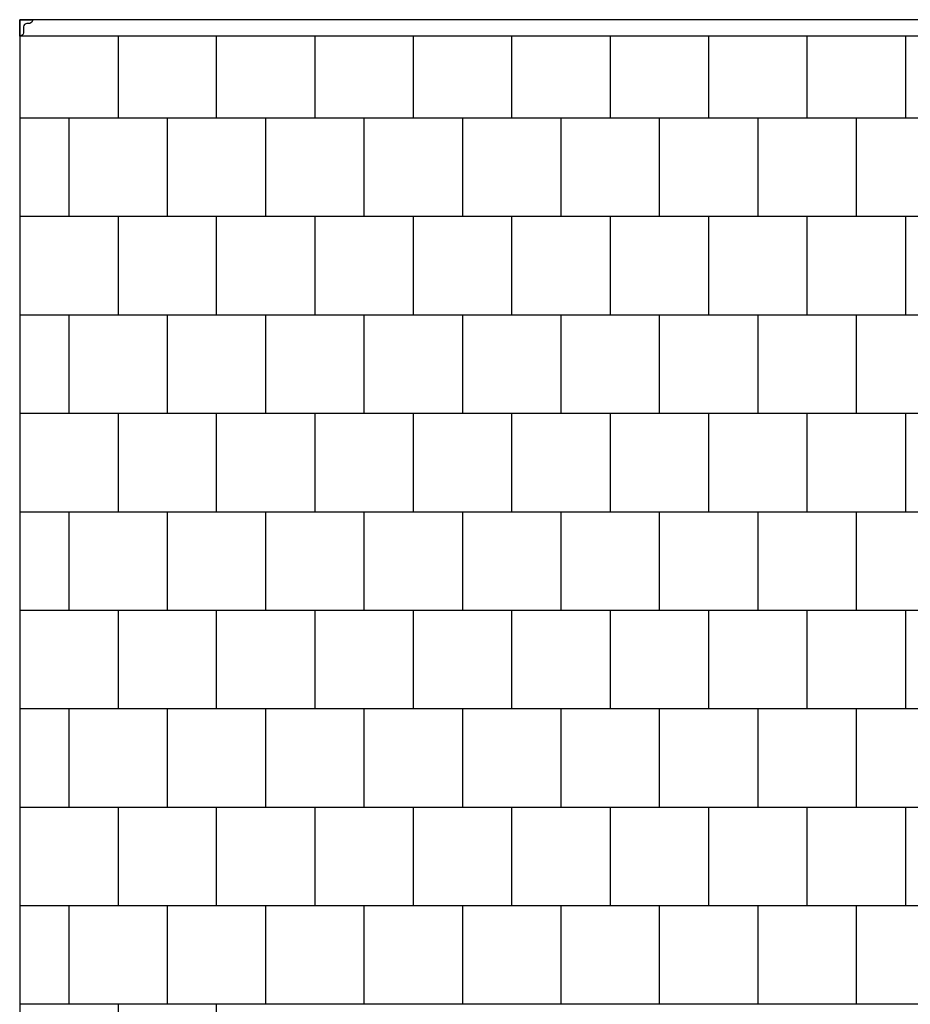
# Model space of a CAD drawing. Units: millimetres. Extents: x 2193 to 2382, y 1175 to 1344.
# Drawn here: x 2211 to 2212, y 1215 to 1216 of the extents above; entities that cross this region are included whole.
import ezdxf

# ---------------------------------------------------------------- set-up
doc = ezdxf.new("R2010")
doc.units = ezdxf.units.MM
doc.layers.add('Arq-Parede', color=3, linetype='Continuous')
doc.layers.add('Arq-Rev. Parede', color=253, linetype='Continuous')

msp = doc.modelspace()

# ---------------------------------------------------------------- linework, layer by layer
at = {"layer": 'Arq-Parede'}
for p, q in [((2211.0978, 1216.0274), (2211.0978, 1213.0274)), ((2213.6978, 1216.0274), (2211.0978, 1216.0274))]:
    msp.add_line(p, q, dxfattribs=at)
at = {"layer": 'Arq-Rev. Parede', "color": 1}
msp.add_line((2213.6978, 1216.0024), (2211.0978, 1216.0024), dxfattribs=at)
at = {"layer": 'Arq-Rev. Parede'}
for p, q in [((2211.2478, 1216.0024), (2211.2478, 1215.8774)), ((2211.3978, 1215.8774), (2211.3978, 1216.0024)), ((2211.5478, 1215.8774), (2211.5478, 1216.0024)), ((2211.6978, 1215.8774), (2211.6978, 1216.0024)), ((2211.8478, 1215.8774), (2211.8478, 1216.0024)), ((2211.9978, 1215.8774), (2211.9978, 1216.0024)), ((2212.1478, 1215.8774), (2212.1478, 1216.0024)), ((2212.2978, 1215.8774), (2212.2978, 1216.0024)), ((2212.4478, 1215.8774), (2212.4478, 1216.0024)), ((2213.6978, 1215.8774), (2211.0978, 1215.8774)), ((2211.1728, 1215.8774), (2211.1728, 1215.7274)), ((2211.3228, 1215.7274), (2211.3228, 1215.8774)), ((2211.4728, 1215.7274), (2211.4728, 1215.8774)), ((2211.6228, 1215.7274), (2211.6228, 1215.8774)), ((2211.7728, 1215.7274), (2211.7728, 1215.8774)), ((2211.9228, 1215.7274), (2211.9228, 1215.8774)), ((2212.0728, 1215.7274), (2212.0728, 1215.8774)), ((2212.2228, 1215.7274), (2212.2228, 1215.8774)), ((2212.3728, 1215.7274), (2212.3728, 1215.8774)), ((2213.6978, 1215.7274), (2211.0978, 1215.7274)), ((2211.2478, 1215.7274), (2211.2478, 1215.5774)), ((2211.3978, 1215.5774), (2211.3978, 1215.7274)), ((2211.5478, 1215.5774), (2211.5478, 1215.7274)), ((2211.6978, 1215.5774), (2211.6978, 1215.7274)), ((2211.8478, 1215.5774), (2211.8478, 1215.7274)), ((2211.9978, 1215.5774), (2211.9978, 1215.7274)), ((2212.1478, 1215.5774), (2212.1478, 1215.7274)), ((2212.2978, 1215.5774), (2212.2978, 1215.7274)), ((2212.4478, 1215.5774), (2212.4478, 1215.7274)), ((2213.6978, 1215.5774), (2211.0978, 1215.5774)), ((2211.1728, 1215.5774), (2211.1728, 1215.4274)), ((2211.3228, 1215.4274), (2211.3228, 1215.5774)), ((2211.4728, 1215.4274), (2211.4728, 1215.5774)), ((2211.6228, 1215.4274), (2211.6228, 1215.5774)), ((2211.7728, 1215.4274), (2211.7728, 1215.5774)), ((2211.9228, 1215.4274), (2211.9228, 1215.5774)), ((2212.0728, 1215.4274), (2212.0728, 1215.5774)), ((2212.2228, 1215.4274), (2212.2228, 1215.5774)), ((2212.3728, 1215.4274), (2212.3728, 1215.5774)), ((2213.6978, 1215.4274), (2211.0978, 1215.4274)), ((2211.2478, 1215.4274), (2211.2478, 1215.2774)), ((2211.3978, 1215.2774), (2211.3978, 1215.4274)), ((2211.5478, 1215.2774), (2211.5478, 1215.4274)), ((2211.6978, 1215.2774), (2211.6978, 1215.4274)), ((2211.8478, 1215.2774), (2211.8478, 1215.4274)), ((2211.9978, 1215.2774), (2211.9978, 1215.4274)), ((2212.1478, 1215.2774), (2212.1478, 1215.4274)), ((2212.2978, 1215.2774), (2212.2978, 1215.4274)), ((2212.4478, 1215.2774), (2212.4478, 1215.4274)), ((2213.6978, 1215.2774), (2211.0978, 1215.2774)), ((2211.1728, 1215.2774), (2211.1728, 1215.1274)), ((2211.3228, 1215.1274), (2211.3228, 1215.2774)), ((2211.4728, 1215.1274), (2211.4728, 1215.2774)), ((2211.6228, 1215.1274), (2211.6228, 1215.2774)), ((2211.7728, 1215.1274), (2211.7728, 1215.2774)), ((2211.9228, 1215.1274), (2211.9228, 1215.2774)), ((2212.0728, 1215.1274), (2212.0728, 1215.2774)), ((2212.2228, 1215.1274), (2212.2228, 1215.2774)), ((2212.3728, 1215.1274), (2212.3728, 1215.2774)), ((2213.6978, 1215.1274), (2211.0978, 1215.1274)), ((2211.2478, 1215.1274), (2211.2478, 1214.9774)), ((2211.3978, 1214.9774), (2211.3978, 1215.1274)), ((2211.5478, 1214.9774), (2211.5478, 1215.1274)), ((2211.6978, 1214.9774), (2211.6978, 1215.1274)), ((2211.8478, 1214.9774), (2211.8478, 1215.1274)), ((2211.9978, 1214.9774), (2211.9978, 1215.1274)), ((2212.1478, 1214.9774), (2212.1478, 1215.1274)), ((2212.2978, 1214.9774), (2212.2978, 1215.1274)), ((2212.4478, 1214.9774), (2212.4478, 1215.1274)), ((2213.1101, 1214.9774), (2211.0978, 1214.9774)), ((2211.1728, 1214.9774), (2211.1728, 1214.8274)), ((2211.3228, 1214.8274), (2211.3228, 1214.9774)), ((2211.4728, 1214.8274), (2211.4728, 1214.9774)), ((2211.6228, 1214.8274), (2211.6228, 1214.9774)), ((2211.7728, 1214.8274), (2211.7728, 1214.9774)), ((2211.9228, 1214.8274), (2211.9228, 1214.9774)), ((2212.0728, 1214.8274), (2212.0728, 1214.9774)), ((2212.2228, 1214.8274), (2212.2228, 1214.9774)), ((2212.3728, 1214.8274), (2212.3728, 1214.9774)), ((2213.1088, 1214.8274), (2211.0978, 1214.8274)), ((2211.2478, 1214.8274), (2211.2478, 1214.6774)), ((2211.3978, 1214.6774), (2211.3978, 1214.8274)), ((2211.5478, 1214.6774), (2211.5478, 1214.8274)), ((2211.6978, 1214.6774), (2211.6978, 1214.8274)), ((2211.8478, 1214.6774), (2211.8478, 1214.8274)), ((2211.9978, 1214.6774), (2211.9978, 1214.8274)), ((2212.1478, 1214.6774), (2212.1478, 1214.8274)), ((2212.2978, 1214.6774), (2212.2978, 1214.8274)), ((2212.4478, 1214.6774), (2212.4478, 1214.8274)), ((2213.1082, 1214.6774), (2211.0978, 1214.6774)), ((2211.1728, 1214.6774), (2211.1728, 1214.5274)), ((2211.3228, 1214.5274), (2211.3228, 1214.6774)), ((2211.4728, 1214.5274), (2211.4728, 1214.6774)), ((2211.6228, 1214.5274), (2211.6228, 1214.6774)), ((2211.7728, 1214.5274), (2211.7728, 1214.6774)), ((2211.9228, 1214.5274), (2211.9228, 1214.6774)), ((2212.0728, 1214.5274), (2212.0728, 1214.6774)), ((2212.2228, 1214.5274), (2212.2228, 1214.6774)), ((2212.3728, 1214.5274), (2212.3728, 1214.6774)), ((2213.1166, 1214.5274), (2211.0978, 1214.5274)), ((2211.2478, 1214.5274), (2211.2478, 1214.3774)), ((2211.3978, 1214.3774), (2211.3978, 1214.5274))]:
    msp.add_line(p, q, dxfattribs=at)
at = {"layer": 'Arq-Rev. Parede', "color": 2}
msp.add_lwpolyline([(2211.1178, 1216.0274, -0.317469), (2211.1132, 1216.0216), (2211.1088, 1216.0215, 0.414214), (2211.1038, 1216.0165), (2211.1038, 1216.0074, -0.325178), (2211.0978, 1216.0024), (2211.0978, 1216.0274), (2211.1178, 1216.0274)], format="xyb", close=True, dxfattribs=at)

doc.saveas('drawing.dxf')
